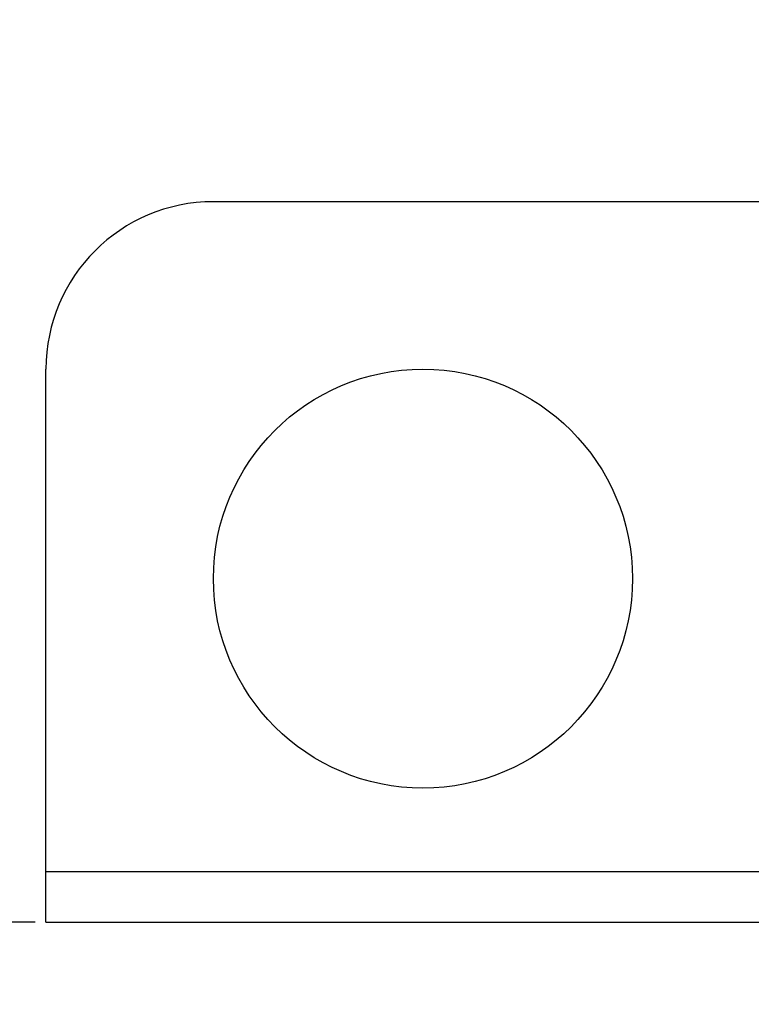
# Model space of a CAD drawing. Units: millimetres. Extents: x 465 to 2777, y 23 to 1650.
# Drawn here: x 1570 to 1613, y 1031 to 1090 of the extents above; entities that cross this region are included whole.
import ezdxf

# ---------------------------------------------------------------- set-up
doc = ezdxf.new("R2010")
doc.units = ezdxf.units.MM
doc.layers.add('Bodenblech', color=12, linetype='Continuous')
doc.layers.add('IP00 Maße', color=5, linetype='Continuous')
doc.styles.get("Standard").update_dxf_attribs({"font": 'arial.ttf'})
doc.dimstyles.new('Handbuch', dxfattribs={"dimtxt": 8, "dimasz": 10, "dimexe": 1.25, "dimexo": 0.625, "dimgap": 1, "dimtad": 1, "dimtxsty": 'Standard', "dimcen": 2.5, "dimclrd": 256, "dimclre": 256, "dimclrt": 256, "dimadec": 0, "dimazin": 0, "dimtfac": 1, "dimtmove": 0, "dimatfit": 3, "dimfxl": 1, "dimarcsym": 0})

# ---------------------------------------------------------------- blocks, each defined once
blk = doc.blocks.new('*D10')
at = {"layer": 'Defpoints', "color": 0, "transparency": 16777216}
for p in [(1519.328, 1214.15), (2256.173, 1035.878), (2256.173, 980.969)]:
    blk.add_point(p, dxfattribs=at)
at = {"layer": 'IP00 Maße', "lineweight": -2, "transparency": 16777216}
for p, q in [((1519.328, 1213.525), (1519.328, 979.719)), ((2256.173, 1035.253), (2256.173, 979.719)), ((1534.328, 980.969), (2241.173, 980.969))]:
    blk.add_line(p, q, dxfattribs=at)
at = {"layer": 'IP00 Maße', "transparency": 16777216}
for points in [[(1534.328, 983.469), (1534.328, 978.469), (1519.328, 980.969)], [(2241.173, 983.469), (2241.173, 978.469), (2256.173, 980.969)]]:
    blk.add_solid(points, dxfattribs=at)
at = {"layer": 'IP00 Maße', "transparency": 16777216, "insert": (1893.805, 994.582), "char_height": 15, "attachment_point": 5}
blk.add_mtext('737mm [29,0In]', dxfattribs=at)
blk = doc.blocks.new('*D12')
at = {"color": 5, "lineweight": -2, "transparency": 16777216}
for p, q in [((1590.462, 1312.873), (1459.448, 1312.873)), ((1460.698, 1297.873), (1460.698, 1050.878)), ((1570.548, 1035.878), (1459.448, 1035.878))]:
    blk.add_line(p, q, dxfattribs=at)
at = {"color": 5, "transparency": 16777216}
for points in [[(1458.198, 1297.873), (1463.198, 1297.873), (1460.698, 1312.873)], [(1458.198, 1050.878), (1463.198, 1050.878), (1460.698, 1035.878)]]:
    blk.add_solid(points, dxfattribs=at)
at = {"layer": 'Defpoints', "color": 0, "transparency": 16777216}
for p in [(1591.087, 1312.873), (1460.698, 1035.878), (1571.173, 1035.878)]:
    blk.add_point(p, dxfattribs=at)
at = {"color": 5, "transparency": 16777216, "insert": (1447.085, 1174.375), "char_height": 15, "attachment_point": 5, "rotation": 90}
blk.add_mtext('277mm{\\H10.500000;±3mm} [10,9In{\\H10.500000;±0,12In}]', dxfattribs=at)

msp = doc.modelspace()

# ---------------------------------------------------------------- linework, layer by layer
at = {"layer": 'Bodenblech', "color": 7}
for p, q in [((1581.173, 1078.873), (1614.173, 1078.873)), ((1571.173, 1035.878), (1571.173, 1068.873)), ((2256.173, 1038.873), (1571.173, 1038.873)), ((1571.173, 1035.878), (2256.173, 1035.878))]:
    msp.add_line(p, q, dxfattribs=at)
msp.add_circle((1593.673, 1056.373), 12.5, dxfattribs=at)
msp.add_arc((1581.181, 1068.865), 10, 90.04673, 179.95327, dxfattribs=at)

# ---------------------------------------------------------------- dimensions: what is measured, and where the dimension line sits
at = {"color": 5}
dim = msp.add_linear_dim(base=(1460.6979, 1035.8777), p1=(1591.0869, 1312.8732), p2=(1571.1728, 1035.8777), angle=90, dimstyle='Handbuch', override={"dimtxt": 15, "dimasz": 15, "dimgap": 4, "dimpost": 'mm', "dimclrd": 5, "dimclre": 5, "dimclrt": 5, "dimtol": 1, "dimlim": 0, "dimtp": 3, "dimtm": 3, "dimtfac": 0.7}, dxfattribs=at)
dim.commit()
dim.dimension.update_dxf_attribs({"geometry": '*D12', "text_midpoint": (1447.085, 1174.3754)})
at = {"layer": 'IP00 Maße'}
dim = msp.add_linear_dim(base=(2256.173, 980.969), p1=(1519.328, 1214.15), p2=(2256.173, 1035.878), dimstyle='Handbuch', override={"dimtxt": 15, "dimasz": 15, "dimgap": 4, "dimdec": 0, "dimpost": 'mm'}, dxfattribs=at)
dim.commit()
dim.dimension.update_dxf_attribs({"geometry": '*D10', "text_midpoint": (1893.805, 980.969), "dimtype": 160})

doc.saveas('drawing.dxf')
